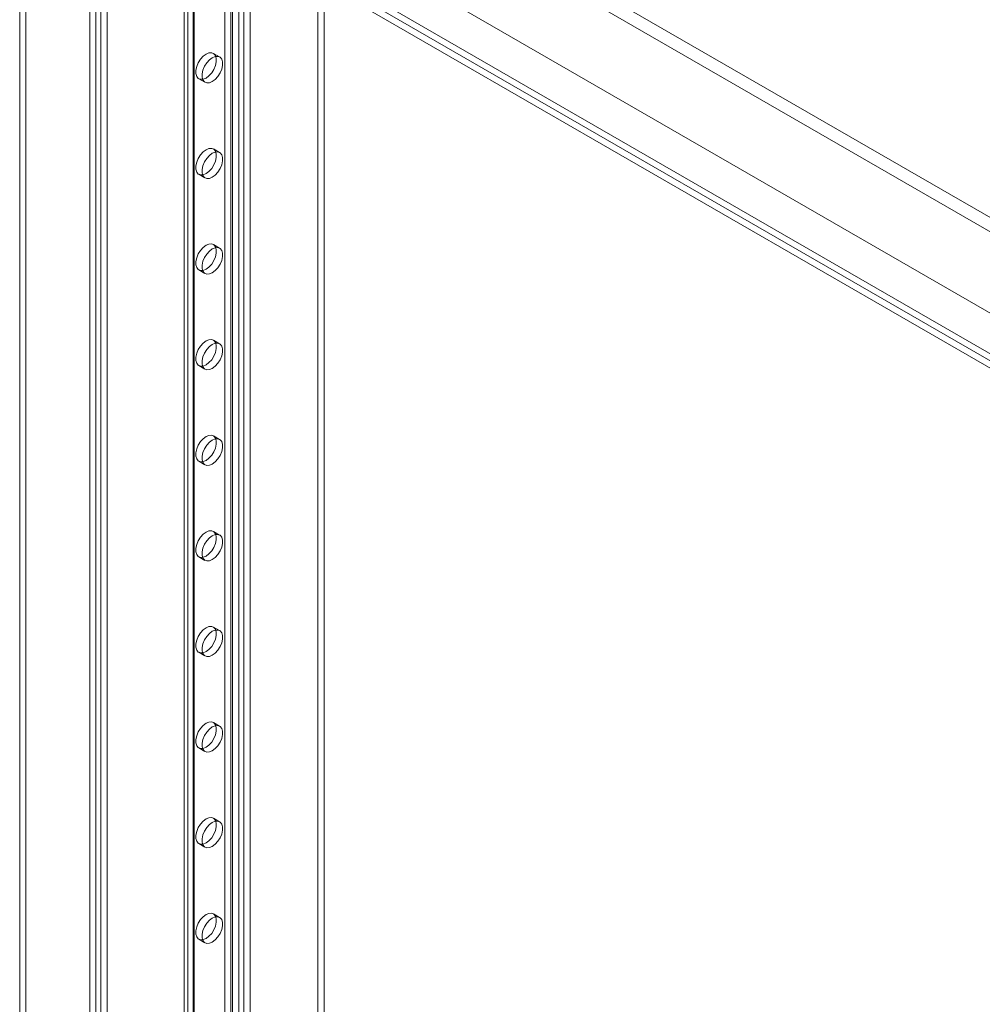
# Model space of a CAD drawing. Units: millimetres. Extents: x -245 to 3955, y -254 to 2716.
# Drawn here: x 2960 to 3092, y 1616 to 1750 of the extents above; entities that cross this region are included whole.
import ezdxf

# ---------------------------------------------------------------- set-up
doc = ezdxf.new("R2010")
doc.units = ezdxf.units.MM
doc.header["$LTSCALE"] = 2

msp = doc.modelspace()

# ---------------------------------------------------------------- linework, layer by layer
at = {"color": 7, "linetype": 'Continuous', "lineweight": 18}
for p, q in [((2960.24, 1904.47), (2960.24, 1452.52)), ((2961.09, 1904.96), (2961.09, 1453.01)), ((2969.8, 1447), (2969.8, 1898.95)), ((2970.65, 1447.49), (2970.65, 1899.44)), ((2971.33, 1899.09), (2971.33, 1447.84)), ((2972.17, 1898.6), (2972.17, 1447.35)), ((2983.21, 1484.35), (2983.21, 1895.89)), ((2982.71, 1895.2), (2982.71, 1483.67)), ((2983.21, 1482.98), (2983.21, 1894.52)), ((2983.91, 1895.2), (2983.91, 1483.67)), ((2984.05, 1483.86), (2984.05, 1895.4)), ((2984.05, 1483.47), (2984.05, 1895.01)), ((2989.32, 1479.45), (2989.32, 1890.99)), ((2990.16, 1479.94), (2990.16, 1891.48)), ((2990.84, 1479.94), (2990.84, 1891.48)), ((2991.69, 1479.45), (2991.69, 1890.99)), ((2988.24, 1540.17), (2988.24, 1846.54)), ((2989.09, 1539.68), (2989.09, 1846.05)), ((3000.97, 1538.7), (3000.97, 1845.07)), ((3001.82, 1538.21), (3001.82, 1844.58)), ((2992.4, 1781.05), (3241.18, 1637.43)), ((2991.55, 1779.58), (3240.34, 1635.96)), ((2981.08, 1774.52), (3229.87, 1630.9)), ((2981.93, 1774.03), (3230.72, 1630.41)), ((2976.3, 1771.73), (3257.28, 1609.52)), ((2977.91, 1770.8), (3234.74, 1622.54)), ((2975.43, 1770.27), (3256.46, 1608.03)), ((2977.07, 1770.31), (3233.89, 1622.05)), ((2987.54, 1745.06), (2986.69, 1745.55)), ((2984.69, 1742.08), (2985.54, 1741.59)), ((2987.54, 1731.99), (2986.69, 1732.48)), ((2984.69, 1729.02), (2985.54, 1728.53)), ((2987.54, 1718.93), (2986.69, 1719.42)), ((2984.69, 1715.95), (2985.54, 1715.46)), ((2987.54, 1705.86), (2986.69, 1706.35)), ((2984.69, 1702.89), (2985.54, 1702.4)), ((2987.54, 1692.8), (2986.69, 1693.29)), ((2984.69, 1689.83), (2985.54, 1689.34)), ((2987.54, 1679.73), (2986.69, 1680.22)), ((2984.69, 1676.76), (2985.54, 1676.27)), ((2987.54, 1666.67), (2986.69, 1667.16)), ((2984.69, 1663.7), (2985.54, 1663.21)), ((2987.54, 1653.61), (2986.69, 1654.1)), ((2984.69, 1650.63), (2985.54, 1650.14)), ((2987.54, 1640.54), (2986.69, 1641.03)), ((2984.69, 1637.57), (2985.54, 1637.08)), ((2987.54, 1627.48), (2986.69, 1627.97)), ((2984.69, 1624.5), (2985.54, 1624.01))]:
    msp.add_line(p, q, dxfattribs=at)
at = {"color": 7, "linetype": 'Continuous', "lineweight": 18, "flags": 128}
for points in [[(2985.69, 1742.18), (2985.3, 1742.02), (2984.93, 1742), (2984.63, 1742.13), (2984.41, 1742.39), (2984.29, 1742.78), (2984.29, 1743.24), (2984.41, 1743.75), (2984.63, 1744.27), (2984.93, 1744.75), (2985.3, 1745.15), (2985.69, 1745.45), (2986.09, 1745.61), (2986.46, 1745.63), (2986.76, 1745.5), (2986.98, 1745.24), (2987.09, 1744.86), (2987.09, 1744.39), (2986.98, 1743.88), (2986.76, 1743.36), (2986.46, 1742.88), (2986.09, 1742.48), (2985.69, 1742.18)], [(2986.54, 1741.69), (2986.14, 1741.53), (2985.78, 1741.51), (2985.47, 1741.64), (2985.26, 1741.91), (2985.14, 1742.29), (2985.14, 1742.75), (2985.26, 1743.26), (2985.47, 1743.78), (2985.78, 1744.26), (2986.14, 1744.66), (2986.54, 1744.96), (2986.94, 1745.12), (2987.31, 1745.14), (2987.61, 1745.01), (2987.83, 1744.75), (2987.94, 1744.37), (2987.94, 1743.9), (2987.83, 1743.39), (2987.61, 1742.87), (2987.31, 1742.39), (2986.94, 1741.99), (2986.54, 1741.69)], [(2985.69, 1729.12), (2985.3, 1728.95), (2984.93, 1728.94), (2984.63, 1729.06), (2984.41, 1729.33), (2984.29, 1729.71), (2984.29, 1730.18), (2984.41, 1730.69), (2984.63, 1731.2), (2984.93, 1731.68), (2985.3, 1732.09), (2985.69, 1732.38), (2986.09, 1732.55), (2986.46, 1732.57), (2986.76, 1732.44), (2986.98, 1732.17), (2987.09, 1731.79), (2987.09, 1731.33), (2986.98, 1730.82), (2986.76, 1730.3), (2986.46, 1729.82), (2986.09, 1729.41), (2985.69, 1729.12)], [(2986.54, 1728.63), (2986.14, 1728.46), (2985.78, 1728.45), (2985.47, 1728.57), (2985.26, 1728.84), (2985.14, 1729.22), (2985.14, 1729.69), (2985.26, 1730.2), (2985.47, 1730.71), (2985.78, 1731.19), (2986.14, 1731.6), (2986.54, 1731.89), (2986.94, 1732.06), (2987.31, 1732.08), (2987.61, 1731.95), (2987.83, 1731.68), (2987.94, 1731.3), (2987.94, 1730.84), (2987.83, 1730.33), (2987.61, 1729.81), (2987.31, 1729.33), (2986.94, 1728.92), (2986.54, 1728.63)], [(2985.69, 1716.05), (2985.3, 1715.89), (2984.93, 1715.87), (2984.63, 1716), (2984.41, 1716.27), (2984.29, 1716.65), (2984.29, 1717.11), (2984.41, 1717.62), (2984.63, 1718.14), (2984.93, 1718.62), (2985.3, 1719.02), (2985.69, 1719.32), (2986.09, 1719.48), (2986.46, 1719.5), (2986.76, 1719.37), (2986.98, 1719.11), (2987.09, 1718.73), (2987.09, 1718.26), (2986.98, 1717.75), (2986.76, 1717.23), (2986.46, 1716.75), (2986.09, 1716.35), (2985.69, 1716.05)], [(2986.54, 1715.56), (2986.14, 1715.4), (2985.78, 1715.38), (2985.47, 1715.51), (2985.26, 1715.78), (2985.14, 1716.16), (2985.14, 1716.62), (2985.26, 1717.13), (2985.47, 1717.65), (2985.78, 1718.13), (2986.14, 1718.53), (2986.54, 1718.83), (2986.94, 1718.99), (2987.31, 1719.01), (2987.61, 1718.88), (2987.83, 1718.62), (2987.94, 1718.24), (2987.94, 1717.77), (2987.83, 1717.26), (2987.61, 1716.74), (2987.31, 1716.26), (2986.94, 1715.86), (2986.54, 1715.56)], [(2985.69, 1702.99), (2985.3, 1702.82), (2984.93, 1702.81), (2984.63, 1702.94), (2984.41, 1703.2), (2984.29, 1703.58), (2984.29, 1704.05), (2984.41, 1704.56), (2984.63, 1705.07), (2984.93, 1705.55), (2985.3, 1705.96), (2985.69, 1706.26), (2986.09, 1706.42), (2986.46, 1706.44), (2986.76, 1706.31), (2986.98, 1706.04), (2987.09, 1705.66), (2987.09, 1705.2), (2986.98, 1704.69), (2986.76, 1704.17), (2986.46, 1703.69), (2986.09, 1703.29), (2985.69, 1702.99)], [(2986.54, 1702.5), (2986.14, 1702.34), (2985.78, 1702.32), (2985.47, 1702.45), (2985.26, 1702.71), (2985.14, 1703.09), (2985.14, 1703.56), (2985.26, 1704.07), (2985.47, 1704.58), (2985.78, 1705.06), (2986.14, 1705.47), (2986.54, 1705.77), (2986.94, 1705.93), (2987.31, 1705.95), (2987.61, 1705.82), (2987.83, 1705.55), (2987.94, 1705.17), (2987.94, 1704.71), (2987.83, 1704.2), (2987.61, 1703.68), (2987.31, 1703.2), (2986.94, 1702.8), (2986.54, 1702.5)], [(2985.69, 1689.92), (2985.3, 1689.76), (2984.93, 1689.74), (2984.63, 1689.87), (2984.41, 1690.14), (2984.29, 1690.52), (2984.29, 1690.98), (2984.41, 1691.49), (2984.63, 1692.01), (2984.93, 1692.49), (2985.3, 1692.89), (2985.69, 1693.19), (2986.09, 1693.35), (2986.46, 1693.37), (2986.76, 1693.24), (2986.98, 1692.98), (2987.09, 1692.6), (2987.09, 1692.13), (2986.98, 1691.62), (2986.76, 1691.1), (2986.46, 1690.62), (2986.09, 1690.22), (2985.69, 1689.92)], [(2986.54, 1689.43), (2986.14, 1689.27), (2985.78, 1689.25), (2985.47, 1689.38), (2985.26, 1689.65), (2985.14, 1690.03), (2985.14, 1690.49), (2985.26, 1691), (2985.47, 1691.52), (2985.78, 1692), (2986.14, 1692.4), (2986.54, 1692.7), (2986.94, 1692.86), (2987.31, 1692.88), (2987.61, 1692.75), (2987.83, 1692.49), (2987.94, 1692.11), (2987.94, 1691.64), (2987.83, 1691.13), (2987.61, 1690.61), (2987.31, 1690.13), (2986.94, 1689.73), (2986.54, 1689.43)], [(2985.69, 1680.13), (2985.3, 1679.83), (2984.93, 1679.43), (2984.63, 1678.95), (2984.41, 1678.43), (2984.29, 1677.92), (2984.29, 1677.45), (2984.41, 1677.07), (2984.63, 1676.81), (2984.93, 1676.68), (2985.3, 1676.7), (2985.69, 1676.86), (2986.09, 1677.16), (2986.46, 1677.56), (2986.76, 1678.04), (2986.98, 1678.56), (2987.09, 1679.07), (2987.09, 1679.53), (2986.98, 1679.91), (2986.76, 1680.18), (2986.46, 1680.31), (2986.09, 1680.29), (2985.69, 1680.13)], [(2986.54, 1676.37), (2986.94, 1676.67), (2987.31, 1677.07), (2987.61, 1677.55), (2987.83, 1678.07), (2987.94, 1678.58), (2987.94, 1679.04), (2987.83, 1679.42), (2987.61, 1679.69), (2987.31, 1679.82), (2986.94, 1679.8), (2986.54, 1679.64), (2986.14, 1679.34), (2985.78, 1678.94), (2985.47, 1678.46), (2985.26, 1677.94), (2985.14, 1677.43), (2985.14, 1676.96), (2985.26, 1676.58), (2985.47, 1676.32), (2985.78, 1676.19), (2986.14, 1676.21), (2986.54, 1676.37)], [(2985.69, 1667.06), (2985.3, 1666.76), (2984.93, 1666.36), (2984.63, 1665.88), (2984.41, 1665.36), (2984.29, 1664.85), (2984.29, 1664.39), (2984.41, 1664.01), (2984.63, 1663.74), (2984.93, 1663.61), (2985.3, 1663.63), (2985.69, 1663.79), (2986.09, 1664.09), (2986.46, 1664.5), (2986.76, 1664.98), (2986.98, 1665.49), (2987.09, 1666), (2987.09, 1666.47), (2986.98, 1666.85), (2986.76, 1667.11), (2986.46, 1667.24), (2986.09, 1667.22), (2985.69, 1667.06)], [(2986.54, 1663.31), (2986.94, 1663.6), (2987.31, 1664.01), (2987.61, 1664.49), (2987.83, 1665), (2987.94, 1665.51), (2987.94, 1665.98), (2987.83, 1666.36), (2987.61, 1666.62), (2987.31, 1666.75), (2986.94, 1666.74), (2986.54, 1666.57), (2986.14, 1666.28), (2985.78, 1665.87), (2985.47, 1665.39), (2985.26, 1664.87), (2985.14, 1664.36), (2985.14, 1663.9), (2985.26, 1663.52), (2985.47, 1663.25), (2985.78, 1663.12), (2986.14, 1663.14), (2986.54, 1663.31)], [(2985.69, 1654), (2985.3, 1653.7), (2984.93, 1653.3), (2984.63, 1652.82), (2984.41, 1652.3), (2984.29, 1651.79), (2984.29, 1651.32), (2984.41, 1650.94), (2984.63, 1650.68), (2984.93, 1650.55), (2985.3, 1650.57), (2985.69, 1650.73), (2986.09, 1651.03), (2986.46, 1651.43), (2986.76, 1651.91), (2986.98, 1652.43), (2987.09, 1652.94), (2987.09, 1653.4), (2986.98, 1653.78), (2986.76, 1654.05), (2986.46, 1654.18), (2986.09, 1654.16), (2985.69, 1654)], [(2986.54, 1650.24), (2986.94, 1650.54), (2987.31, 1650.94), (2987.61, 1651.42), (2987.83, 1651.94), (2987.94, 1652.45), (2987.94, 1652.91), (2987.83, 1653.29), (2987.61, 1653.56), (2987.31, 1653.69), (2986.94, 1653.67), (2986.54, 1653.51), (2986.14, 1653.21), (2985.78, 1652.81), (2985.47, 1652.33), (2985.26, 1651.81), (2985.14, 1651.3), (2985.14, 1650.83), (2985.26, 1650.45), (2985.47, 1650.19), (2985.78, 1650.06), (2986.14, 1650.08), (2986.54, 1650.24)], [(2985.69, 1640.93), (2985.3, 1640.64), (2984.93, 1640.23), (2984.63, 1639.75), (2984.41, 1639.23), (2984.29, 1638.72), (2984.29, 1638.26), (2984.41, 1637.88), (2984.63, 1637.61), (2984.93, 1637.48), (2985.3, 1637.5), (2985.69, 1637.67), (2986.09, 1637.96), (2986.46, 1638.37), (2986.76, 1638.85), (2986.98, 1639.36), (2987.09, 1639.87), (2987.09, 1640.34), (2986.98, 1640.72), (2986.76, 1640.99), (2986.46, 1641.11), (2986.09, 1641.1), (2985.69, 1640.93)], [(2986.54, 1637.18), (2986.94, 1637.47), (2987.31, 1637.88), (2987.61, 1638.36), (2987.83, 1638.87), (2987.94, 1639.38), (2987.94, 1639.85), (2987.83, 1640.23), (2987.61, 1640.5), (2987.31, 1640.62), (2986.94, 1640.61), (2986.54, 1640.44), (2986.14, 1640.15), (2985.78, 1639.74), (2985.47, 1639.26), (2985.26, 1638.74), (2985.14, 1638.23), (2985.14, 1637.77), (2985.26, 1637.39), (2985.47, 1637.12), (2985.78, 1636.99), (2986.14, 1637.01), (2986.54, 1637.18)], [(2985.69, 1627.87), (2985.3, 1627.57), (2984.93, 1627.17), (2984.63, 1626.69), (2984.41, 1626.17), (2984.29, 1625.66), (2984.29, 1625.19), (2984.41, 1624.81), (2984.63, 1624.55), (2984.93, 1624.42), (2985.3, 1624.44), (2985.69, 1624.6), (2986.09, 1624.9), (2986.46, 1625.3), (2986.76, 1625.78), (2986.98, 1626.3), (2987.09, 1626.81), (2987.09, 1627.27), (2986.98, 1627.66), (2986.76, 1627.92), (2986.46, 1628.05), (2986.09, 1628.03), (2985.69, 1627.87)], [(2986.54, 1624.11), (2986.94, 1624.41), (2987.31, 1624.81), (2987.61, 1625.29), (2987.83, 1625.81), (2987.94, 1626.32), (2987.94, 1626.78), (2987.83, 1627.17), (2987.61, 1627.43), (2987.31, 1627.56), (2986.94, 1627.54), (2986.54, 1627.38), (2986.14, 1627.08), (2985.78, 1626.68), (2985.47, 1626.2), (2985.26, 1625.68), (2985.14, 1625.17), (2985.14, 1624.7), (2985.26, 1624.32), (2985.47, 1624.06), (2985.78, 1623.93), (2986.14, 1623.95), (2986.54, 1624.11)]]:
    msp.add_lwpolyline(points, dxfattribs=at)

doc.saveas('drawing.dxf')
